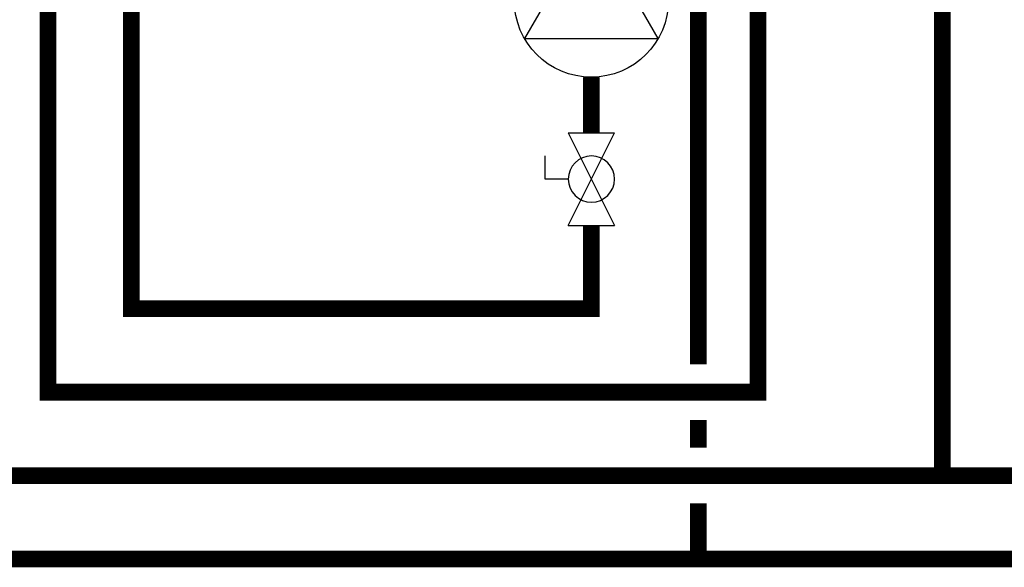
# Model space of a CAD drawing. Units: inches. Extents: x -152 to 117, y -43 to 143.
# Drawn here: x 61 to 96, y -18 to 2 of the extents above; entities that cross this region are included whole.
import ezdxf

# ---------------------------------------------------------------- set-up
doc = ezdxf.new("R2010")
doc.units = ezdxf.units.IN
doc.header["$MEASUREMENT"] = 0

# ---------------------------------------------------------------- blocks, each defined once
blk = doc.blocks.new('Full-Port Ball Valve')
at = {"color": 2}
for p, q in [((0.0832, 0.0832), (0.0416, 0.0832)), ((0.0832, 0.0416), (0.0832, 0.0832)), ((0, 0.0416), (0, -0.0416)), ((0, 0.0416), (0.1665, -0.0416)), ((0.1665, 0.0416), (0, -0.0416)), ((0.1665, 0.0416), (0.1665, -0.0416))]:
    blk.add_line(p, q, dxfattribs=at)
blk.add_circle((0.0832, 0), 0.0416, dxfattribs=at)
blk = doc.blocks.new('CIRCULATOR')
at = {"color": 2}
for p, q in [((-0.2761, 0), (-0.3455, 0)), ((0.0694, 0), (0, 0))]:
    blk.add_line(p, q, dxfattribs=at)
blk.add_lwpolyline([(-0.2082, -0.1202), (0, 0), (-0.2082, 0.1202)], close=True, dxfattribs=at)
blk.add_circle((-0.1388, 0), 0.1388, dxfattribs=at)

msp = doc.modelspace()

# ---------------------------------------------------------------- linework, layer by layer
at = {"const_width": 0.6}
for points in [[(-17.225, 88.275), (61.681, 88.275), (61.681, -11.54), (87.224, -11.54), (87.224, 11.612)], [(62.681, 68.146), (64.681, 68.146), (64.681, -8.54), (81.232, -8.54), (81.232, -5.54)], [(85.082, -10.54), (85.082, 26.567)], [(97.707, -14.539), (-46.872, -14.54), (-46.872, 11.612)], [(93.865, -14.54), (93.865, 11.612)], [(81.232, -2.21), (81.232, -0.21)], [(97.707, -17.54), (-55.655, -17.54), (-55.655, -12.54)], [(85.082, -13.54), (85.082, -12.54)], [(85.082, -17.54), (85.082, -15.54)]]:
    msp.add_lwpolyline(points, dxfattribs=at)

# ---------------------------------------------------------------- block references
at = {"yscale": 20, "zscale": 20}
for name, p, xscale, rotation in [('CIRCULATOR', (81.232, 5.342), 20, 90.00001000000002), ('Full-Port Ball Valve', (81.232, -2.21), -20, 90.00001000000003)]:
    msp.add_blockref(name, p, dxfattribs=dict(at, xscale=xscale, rotation=rotation))

doc.saveas('drawing.dxf')
